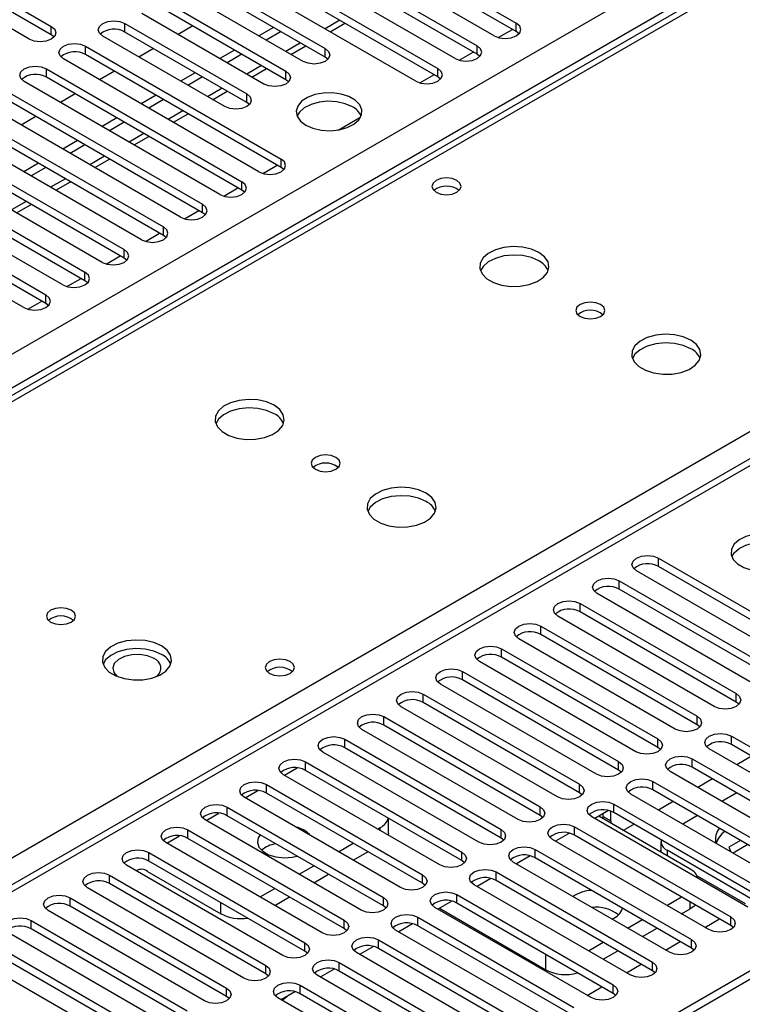
# Model space of a CAD drawing. Units: millimetres. Extents: x 4 to 9874, y 10 to 13969.
# Drawn here: x 4991 to 5095, y 2980 to 3122 of the extents above; entities that cross this region are included whole.
import ezdxf

# ---------------------------------------------------------------- set-up
doc = ezdxf.new("R2010")
doc.units = ezdxf.units.MM
doc.header["$LTSCALE"] = 47

msp = doc.modelspace()

# ---------------------------------------------------------------- linework, layer by layer
at = {"color": 8, "linetype": 'Continuous', "lineweight": 25}
for p, q in [((5206.971, 3191.975), (4726.492, 2914.6)), ((4783.414, 2881.74), (5263.893, 3159.114)), ((3613.329, 2278.884), (5110.275, 3143.052)), ((5112.396, 3139.378), (3615.451, 2275.21)), ((5006.241, 3120.039), (5006.241, 3121.264)), ((5037.261, 3121.726), (5035.14, 3120.501)), ((5062.722, 3120.09), (5062.722, 3121.315)), ((4995.635, 3119.631), (4995.635, 3120.856)), ((5031.604, 3118.46), (5029.483, 3117.235)), ((5000.585, 3116.773), (5000.585, 3117.998)), ((5035.144, 3116.416), (5035.144, 3117.641)), ((5057.065, 3116.824), (5057.065, 3118.049)), ((4994.928, 3113.508), (4994.928, 3114.733)), ((5025.947, 3115.194), (5023.826, 3113.97)), ((5029.488, 3113.151), (5029.488, 3114.375)), ((5051.408, 3113.559), (5051.408, 3114.784)), ((5020.29, 3111.929), (5018.169, 3110.704)), ((5023.831, 3109.885), (5023.831, 3111.11)), ((5014.634, 3108.663), (5012.512, 3107.439)), ((5178.157, 3104.681), (4462.92, 2691.783)), ((5008.977, 3105.397), (5006.856, 3104.173)), ((5003.32, 3102.132), (5001.199, 3100.907)), ((5028.78, 3100.496), (5028.78, 3101.721)), ((4997.663, 3098.866), (4995.542, 3097.642)), ((5023.124, 3097.231), (5023.124, 3098.455)), ((4992.006, 3095.601), (4989.885, 3094.376)), ((5017.467, 3093.965), (5017.467, 3095.19)), ((5011.81, 3090.699), (5011.81, 3091.924)), ((5006.153, 3087.434), (5006.153, 3088.659)), ((5000.496, 3084.168), (5000.496, 3085.393)), ((4994.839, 3080.903), (4994.839, 3082.127)), ((5083.228, 3042.94), (5083.228, 3044.164)), ((5077.571, 3039.674), (5077.571, 3040.899)), ((5071.914, 3036.408), (5071.914, 3037.633)), ((5066.257, 3033.143), (5066.257, 3034.367)), ((5060.6, 3029.877), (5060.6, 3031.102)), ((5054.943, 3026.611), (5054.943, 3027.836)), ((5049.287, 3023.346), (5049.287, 3024.571)), ((5094.453, 3023.397), (5094.453, 3024.622)), ((5043.63, 3020.08), (5043.63, 3021.305)), ((5088.796, 3020.131), (5088.796, 3021.356)), ((5037.973, 3016.814), (5037.973, 3018.039)), ((5083.139, 3016.865), (5083.139, 3018.09)), ((5093.746, 3017.274), (5093.746, 3018.499)), ((5032.316, 3013.549), (5032.316, 3014.774)), ((5077.482, 3013.6), (5077.482, 3014.825)), ((5088.089, 3014.008), (5088.089, 3015.233)), ((5029.276, 3012.855), (5031.105, 3013.911)), ((5082.432, 3010.742), (5082.432, 3011.967)), ((5023.619, 3009.589), (5025.448, 3010.645)), ((5026.659, 3010.283), (5026.659, 3011.508)), ((5071.826, 3010.334), (5071.826, 3011.559)), ((5021.002, 3007.018), (5021.002, 3008.242)), ((5066.169, 3007.069), (5066.169, 3008.293)), ((5076.775, 3007.477), (5076.775, 3008.702)), ((5017.962, 3006.323), (5019.792, 3007.379)), ((5075.273, 3006.909), (5076.333, 3006.297)), ((5015.345, 3003.752), (5015.345, 3004.977)), ((5043.099, 3004.875), (5043.099, 3005.323)), ((5060.512, 3003.803), (5060.512, 3005.028)), ((5071.118, 3004.211), (5071.118, 3005.436)), ((5012.306, 3003.058), (5014.135, 3004.114)), ((5054.855, 3000.537), (5054.855, 3001.762)), ((5065.462, 3000.946), (5065.462, 3002.17)), ((5084.465, 3002.051), (5084.465, 3001.235)), ((5009.689, 3000.486), (5009.689, 3001.711)), ((5004.032, 2997.221), (5004.032, 2998.445)), ((5049.198, 2997.272), (5049.198, 2998.497)), ((5059.805, 2997.68), (5059.805, 2998.905)), ((4998.375, 2993.955), (4998.375, 2995.18)), ((5025.775, 2995.322), (5025.775, 2995.282)), ((5043.541, 2994.006), (5043.541, 2995.231)), ((5054.148, 2994.414), (5054.148, 2995.639)), ((5020.118, 2992.872), (5020.118, 2994.465)), ((5087.824, 2993.581), (5087.824, 2994.567)), ((4992.718, 2990.689), (4992.718, 2991.914)), ((5037.884, 2990.74), (5037.884, 2991.965)), ((5048.491, 2991.149), (5048.491, 2992.373)), ((5093.657, 2991.2), (5093.657, 2992.424)), ((5042.834, 2987.883), (5042.834, 2989.108)), ((5088.001, 2987.934), (5088.001, 2989.159)), ((5032.228, 2987.475), (5032.228, 2988.7)), ((5066.964, 2984.805), (5066.964, 2987.016)), ((5026.571, 2984.209), (5026.571, 2985.434)), ((5037.177, 2984.617), (5037.177, 2985.842)), ((5082.344, 2984.668), (5082.344, 2985.893)), ((5020.914, 2980.944), (5020.914, 2982.168)), ((5031.52, 2981.352), (5031.52, 2982.577)), ((5076.687, 2981.403), (5076.687, 2982.628))]:
    msp.add_line(p, q, dxfattribs=at)
at = {"color": 7, "linetype": 'Continuous', "lineweight": 25}
for p, q in [((5193.222, 3184.967), (4725.117, 2914.736)), ((5034.526, 3137.592), (5062.722, 3121.315)), ((5059.54, 3119.478), (5031.344, 3135.755)), ((5062.722, 3120.09), (5034.526, 3136.367)), ((5028.869, 3134.326), (5057.065, 3118.049)), ((5053.883, 3116.212), (5025.687, 3132.49)), ((5057.065, 3116.824), (5028.869, 3133.102)), ((4978.046, 3131.01), (4995.635, 3120.856)), ((5023.212, 3131.061), (5051.408, 3114.784)), ((4995.635, 3119.631), (4978.046, 3129.785)), ((5051.408, 3113.559), (5023.212, 3129.836)), ((4992.453, 3119.019), (4974.864, 3129.173)), ((5048.226, 3112.947), (5020.03, 3129.224)), ((5017.555, 3127.795), (5035.144, 3117.641)), ((5031.962, 3115.804), (5014.373, 3125.958)), ((5035.144, 3116.416), (5017.555, 3126.57)), ((5011.898, 3124.53), (5029.488, 3114.375)), ((5026.306, 3112.539), (5008.716, 3122.693)), ((5029.488, 3113.151), (5011.898, 3123.305)), ((5334.604, 3122.132), (3659.468, 2155.097)), ((5335.665, 3121.52), (3660.529, 2154.485)), ((5006.241, 3121.264), (5023.831, 3111.11)), ((5035.872, 3120.078), (5037.993, 3121.303)), ((4996.028, 3119.325), (4995.635, 3119.631)), ((5023.831, 3109.885), (5006.241, 3120.039)), ((5016.048, 3120.909), (5013.927, 3119.685)), ((5027.715, 3120.705), (5025.593, 3119.481)), ((5028.775, 3120.093), (5026.654, 3118.869)), ((5060.115, 3119.237), (5062.157, 3120.416)), ((5063.115, 3119.784), (5062.722, 3120.09)), ((5020.649, 3109.273), (5003.059, 3119.427)), ((5000.585, 3117.998), (5028.78, 3101.721)), ((5028.78, 3100.496), (5000.585, 3116.773)), ((5010.391, 3117.644), (5008.27, 3116.419)), ((5022.058, 3117.44), (5019.937, 3116.215)), ((5023.118, 3116.827), (5020.997, 3115.603)), ((5030.215, 3116.813), (5032.337, 3118.037)), ((5054.458, 3115.972), (5056.5, 3117.15)), ((5057.458, 3116.518), (5057.065, 3116.824)), ((5025.598, 3099.884), (4997.403, 3116.161)), ((5035.538, 3116.11), (5035.144, 3116.416)), ((4994.928, 3114.733), (5023.124, 3098.455)), ((5004.734, 3114.378), (5002.613, 3113.153)), ((5016.401, 3114.174), (5014.28, 3112.95)), ((5024.559, 3113.547), (5026.68, 3114.772)), ((5019.942, 3096.619), (4991.746, 3112.896)), ((5023.124, 3097.231), (4994.928, 3113.508)), ((5017.462, 3113.562), (5015.34, 3112.337)), ((5029.881, 3112.845), (5029.488, 3113.151)), ((5048.802, 3112.706), (5050.843, 3113.885)), ((5051.801, 3113.253), (5051.408, 3113.559)), ((4989.271, 3111.467), (5017.467, 3095.19)), ((4999.077, 3111.112), (4996.956, 3109.888)), ((5018.902, 3110.281), (5021.023, 3111.506)), ((5017.467, 3093.965), (4989.271, 3110.242)), ((5010.744, 3110.908), (5008.623, 3109.684)), ((5011.805, 3110.296), (5009.684, 3109.072)), ((5024.224, 3109.579), (5023.831, 3109.885)), ((5014.285, 3093.353), (4986.089, 3109.63)), ((5013.245, 3107.016), (5015.366, 3108.24)), ((4983.614, 3108.201), (5011.81, 3091.924)), ((5011.81, 3090.699), (4983.614, 3106.977)), ((4993.421, 3107.847), (4991.299, 3106.622)), ((5005.087, 3107.643), (5002.966, 3106.418)), ((5006.148, 3107.031), (5004.027, 3105.806)), ((5037.014, 3105.901), (5040.278, 3107.785)), ((5008.628, 3090.087), (4980.432, 3106.364)), ((5176.657, 3104.829), (4462.041, 2692.29)), ((4977.957, 3104.936), (5006.153, 3088.659)), ((4999.43, 3104.377), (4997.309, 3103.153)), ((5007.588, 3103.75), (5009.709, 3104.975)), ((5002.971, 3086.822), (4974.775, 3103.099)), ((5006.153, 3087.434), (4977.957, 3103.711)), ((5000.491, 3103.765), (4998.37, 3102.54)), ((4972.3, 3101.67), (5000.496, 3085.393)), ((5001.931, 3100.485), (5004.052, 3101.709)), ((4997.314, 3083.556), (4969.118, 3099.833)), ((5000.496, 3084.168), (4972.3, 3100.445)), ((4993.774, 3101.112), (4991.652, 3099.887)), ((4994.834, 3100.499), (4992.713, 3099.275)), ((5026.174, 3099.644), (5028.216, 3100.822)), ((5029.174, 3100.19), (5028.78, 3100.496)), ((4966.643, 3098.404), (4994.839, 3082.127)), ((4996.274, 3097.219), (4998.395, 3098.443)), ((4994.839, 3080.903), (4966.643, 3097.18)), ((5020.517, 3096.378), (5022.559, 3097.557)), ((5023.517, 3096.925), (5023.124, 3097.231)), ((4991.657, 3080.29), (4963.461, 3096.568)), ((4990.617, 3093.953), (4992.739, 3095.178)), ((5014.86, 3093.112), (5016.902, 3094.291)), ((5017.86, 3093.659), (5017.467, 3093.965)), ((5009.204, 3089.847), (5011.245, 3091.025)), ((5012.203, 3090.393), (5011.81, 3090.699)), ((5003.547, 3086.581), (5005.588, 3087.76)), ((5006.546, 3087.128), (5006.153, 3087.434)), ((4997.89, 3083.315), (4999.932, 3084.494)), ((5000.889, 3083.862), (5000.496, 3084.168)), ((4992.233, 3080.05), (4994.275, 3081.228)), ((4995.233, 3080.596), (4994.839, 3080.903)), ((5083.228, 3044.164), (5105.767, 3031.153)), ((5105.767, 3029.928), (5083.228, 3042.94)), ((5102.585, 3029.316), (5080.046, 3042.327)), ((5077.571, 3040.899), (5100.11, 3027.887)), ((5096.928, 3026.05), (5074.389, 3039.062)), ((5100.11, 3026.662), (5077.571, 3039.674)), ((5071.914, 3037.633), (5094.453, 3024.622)), ((5094.453, 3023.397), (5071.914, 3036.408)), ((5091.271, 3022.785), (5068.732, 3035.796)), ((5066.257, 3034.367), (5088.796, 3021.356)), ((5088.796, 3020.131), (5066.257, 3033.143)), ((5085.614, 3019.519), (5063.075, 3032.531)), ((5060.6, 3031.102), (5083.139, 3018.09)), ((5079.957, 3016.253), (5057.418, 3029.265)), ((5083.139, 3016.865), (5060.6, 3029.877)), ((5054.943, 3027.836), (5077.482, 3014.825)), ((5074.3, 3012.988), (5051.761, 3025.999)), ((5077.482, 3013.6), (5054.943, 3026.611)), ((5049.287, 3024.571), (5071.826, 3011.559)), ((5071.826, 3010.334), (5049.287, 3023.346)), ((5094.846, 3023.091), (5094.453, 3023.397)), ((5068.644, 3009.722), (5046.105, 3022.734)), ((5043.63, 3021.305), (5066.169, 3008.293)), ((5062.987, 3006.456), (5040.448, 3019.468)), ((5066.169, 3007.069), (5043.63, 3020.08)), ((5089.189, 3019.825), (5088.796, 3020.131)), ((5037.973, 3018.039), (5060.512, 3005.028)), ((5093.746, 3018.499), (5116.285, 3005.487)), ((5057.33, 3003.191), (5034.791, 3016.202)), ((5060.512, 3003.803), (5037.973, 3016.814)), ((5083.532, 3016.559), (5083.139, 3016.865)), ((5113.103, 3003.65), (5090.564, 3016.662)), ((5116.285, 3004.262), (5093.746, 3017.274)), ((5032.316, 3014.774), (5054.855, 3001.762)), ((5088.089, 3015.233), (5110.628, 3002.221)), ((5096.669, 3015.586), (5094.547, 3014.362)), ((5054.855, 3000.537), (5032.316, 3013.549)), ((5077.876, 3013.294), (5077.482, 3013.6)), ((5107.446, 3000.384), (5084.907, 3013.396)), ((5110.628, 3000.997), (5088.089, 3014.008)), ((5051.673, 2999.925), (5029.134, 3012.937)), ((5082.432, 3011.967), (5104.971, 2998.956)), ((5091.012, 3012.321), (5088.891, 3011.096)), ((5026.659, 3011.508), (5049.198, 2998.497)), ((5049.198, 2997.272), (5026.659, 3010.283)), ((5072.219, 3010.028), (5071.826, 3010.334)), ((5104.971, 2997.731), (5082.432, 3010.742)), ((5094.512, 3010.3), (5092.391, 3009.076)), ((5046.016, 2996.66), (5023.477, 3009.671)), ((5101.789, 2997.119), (5079.25, 3010.13)), ((5085.355, 3009.055), (5083.234, 3007.831)), ((5021.002, 3008.242), (5043.541, 2995.231)), ((5076.039, 3007.76), (5074.041, 3006.606)), ((5076.333, 3006.297), (5076.333, 3007.675)), ((5076.775, 3008.702), (5099.314, 2995.69)), ((5099.314, 2994.465), (5076.775, 3007.477)), ((5040.359, 2993.394), (5017.82, 3006.405)), ((5043.541, 2994.006), (5021.002, 3007.018)), ((5044.271, 3004.506), (5044.271, 3006.647)), ((5066.562, 3006.763), (5066.169, 3007.069)), ((5096.132, 2993.853), (5073.593, 3006.865)), ((5087.824, 2999.296), (5074.601, 3006.93)), ((5075.273, 3006.909), (5075.273, 3007.318)), ((5075.301, 3006.525), (5075.273, 3006.909)), ((5076.333, 3006.297), (5076.362, 3005.913)), ((5088.855, 3007.035), (5086.734, 3005.81)), ((5015.345, 3004.977), (5037.884, 2991.965)), ((5042.711, 3005.099), (5043.099, 3005.323)), ((5071.118, 3005.436), (5093.657, 2992.424)), ((5078.108, 3004.905), (5078.455, 3005.072)), ((5079.698, 3005.79), (5078.455, 3005.072)), ((5037.884, 2990.74), (5015.345, 3003.752)), ((5044.271, 3004.506), (5044.239, 3004.217)), ((5060.905, 3003.497), (5060.512, 3003.803)), ((5090.475, 2990.588), (5067.936, 3003.599)), ((5070.382, 3004.494), (5068.384, 3003.341)), ((5093.657, 2991.2), (5071.118, 3004.211)), ((5083.586, 3003.276), (5083.586, 3002.051)), ((5095.042, 3003.463), (5093.356, 3002.489)), ((5034.702, 2990.128), (5012.163, 3003.14)), ((5037.054, 3001.833), (5039.175, 3003.058)), ((5039.176, 3000.608), (5041.297, 3001.833)), ((5065.462, 3002.17), (5088.001, 2989.159)), ((5096.839, 2994.908), (5084.465, 3002.051)), ((5093.356, 3002.489), (5093.674, 3001.804)), ((5096.103, 3002.85), (5093.982, 3001.626)), ((5009.689, 3001.711), (5032.228, 2988.7)), ((5032.228, 2987.475), (5009.689, 3000.486)), ((5055.248, 3000.231), (5054.855, 3000.537)), ((5084.819, 2987.322), (5062.28, 3000.333)), ((5064.725, 3001.229), (5062.727, 3000.075)), ((5088.001, 2987.934), (5065.462, 3000.946)), ((5029.046, 2986.863), (5006.507, 2999.874)), ((5009.512, 2998.995), (5020.118, 2992.872)), ((5031.397, 2998.568), (5033.519, 2999.792)), ((5004.032, 2998.445), (5026.571, 2985.434)), ((5033.519, 2997.343), (5035.64, 2998.567)), ((5059.068, 2997.963), (5057.07, 2996.81)), ((5059.805, 2998.905), (5082.344, 2985.893)), ((5082.344, 2984.668), (5059.805, 2997.68)), ((5095.779, 2994.295), (5088.84, 2998.301)), ((5023.389, 2983.597), (5000.85, 2996.609)), ((5026.571, 2984.209), (5004.032, 2997.221)), ((5025.775, 2995.322), (5027.862, 2996.526)), ((5049.591, 2996.966), (5049.198, 2997.272)), ((5079.162, 2984.056), (5056.623, 2997.068)), ((4998.375, 2995.18), (5020.914, 2982.168)), ((5027.862, 2994.077), (5029.983, 2995.302)), ((5053.412, 2994.697), (5051.413, 2993.544)), ((5054.148, 2995.639), (5076.687, 2982.628)), ((5084.435, 2994.074), (5086.557, 2995.299)), ((5017.732, 2980.331), (4995.193, 2993.343)), ((5020.914, 2980.944), (4998.375, 2993.955)), ((5043.935, 2993.7), (5043.541, 2994.006)), ((5073.505, 2980.791), (5050.966, 2993.802)), ((5051.62, 2993.663), (5066.964, 2984.805)), ((5076.687, 2981.403), (5054.148, 2994.414)), ((5086.557, 2992.85), (5087.824, 2993.581)), ((4992.718, 2991.914), (5015.257, 2978.903)), ((5048.491, 2992.373), (5071.03, 2979.362)), ((5078.779, 2990.809), (5080.9, 2992.033)), ((5089.916, 2990.911), (5092.037, 2992.135)), ((5015.257, 2977.678), (4992.718, 2990.689)), ((5038.278, 2990.434), (5037.884, 2990.74)), ((5067.848, 2977.525), (5045.309, 2990.537)), ((5047.755, 2991.432), (5045.756, 2990.278)), ((5071.03, 2978.137), (5048.491, 2991.149)), ((5080.9, 2989.584), (5083.021, 2990.808)), ((5094.051, 2990.894), (5093.657, 2991.2)), ((5012.075, 2977.066), (4989.536, 2990.077)), ((5042.834, 2989.108), (5065.373, 2976.096)), ((4987.061, 2988.649), (5009.6, 2975.637)), ((5042.098, 2988.166), (5040.1, 2987.013)), ((5065.373, 2974.872), (5042.834, 2987.883)), ((5073.122, 2987.543), (5075.243, 2988.768)), ((5084.259, 2987.645), (5086.38, 2988.87)), ((5088.394, 2987.628), (5088.001, 2987.934)), ((5006.418, 2973.8), (4983.879, 2986.812)), ((5009.6, 2974.412), (4987.061, 2987.424)), ((5032.621, 2987.169), (5032.228, 2987.475)), ((5062.191, 2974.259), (5039.652, 2987.271)), ((5075.243, 2986.318), (5077.364, 2987.543)), ((5036.441, 2984.9), (5034.443, 2983.747)), ((5037.177, 2985.842), (5059.716, 2972.831)), ((5078.602, 2984.38), (5080.723, 2985.604)), ((5026.964, 2983.903), (5026.571, 2984.209)), ((5056.534, 2970.994), (5033.995, 2984.005)), ((5059.716, 2971.606), (5037.177, 2984.617)), ((5082.737, 2984.362), (5082.344, 2984.668)), ((5031.52, 2982.577), (5054.059, 2969.565)), ((5072.945, 2981.114), (5075.066, 2982.338)), ((5021.307, 2980.637), (5020.914, 2980.944)), ((5050.878, 2967.728), (5028.338, 2980.74)), ((5030.784, 2981.635), (5028.786, 2980.481)), ((5028.917, 2980.406), (5029.129, 2980.528)), ((5054.059, 2968.34), (5031.52, 2981.352)), ((5077.08, 2981.097), (5076.687, 2981.403))]:
    msp.add_line(p, q, dxfattribs=at)
at = {"color": 7, "linetype": 'Continuous', "lineweight": 25, "flags": 128}
for points in [[(5003.059, 3119.427), (5002.572, 3119.848), (5002.4, 3120.345), (5002.572, 3120.842), (5003.059, 3121.264), (5003.789, 3121.545), (5004.65, 3121.644), (5005.511, 3121.545), (5006.241, 3121.264)], [(5059.54, 3119.478), (5060.27, 3119.196), (5061.131, 3119.098), (5061.992, 3119.196), (5062.722, 3119.478), (5063.209, 3119.899), (5063.381, 3120.396), (5063.209, 3120.894), (5062.722, 3121.315)], [(4995.635, 3120.856), (4996.123, 3120.434), (4996.294, 3119.937), (4996.123, 3119.44), (4995.635, 3119.019), (4994.905, 3118.737), (4994.044, 3118.638), (4993.183, 3118.737), (4992.453, 3119.019)], [(4997.403, 3116.161), (4996.915, 3116.583), (4996.744, 3117.08), (4996.915, 3117.577), (4997.403, 3117.998), (4998.133, 3118.28), (4998.994, 3118.379), (4999.855, 3118.28), (5000.585, 3117.998)], [(5035.144, 3117.641), (5035.632, 3117.22), (5035.803, 3116.723), (5035.632, 3116.226), (5035.144, 3115.804), (5034.414, 3115.523), (5033.553, 3115.424), (5032.692, 3115.523), (5031.962, 3115.804)], [(5053.883, 3116.212), (5054.613, 3115.931), (5055.474, 3115.832), (5056.335, 3115.931), (5057.065, 3116.212), (5057.552, 3116.634), (5057.724, 3117.131), (5057.552, 3117.628), (5057.065, 3118.049)], [(4991.746, 3112.896), (4991.258, 3113.317), (4991.087, 3113.814), (4991.258, 3114.311), (4991.746, 3114.733), (4992.476, 3115.014), (4993.337, 3115.113), (4994.198, 3115.014), (4994.928, 3114.733)], [(5029.488, 3114.375), (5029.975, 3113.954), (5030.147, 3113.457), (5029.975, 3112.96), (5029.488, 3112.539), (5028.758, 3112.257), (5027.897, 3112.158), (5027.036, 3112.257), (5026.306, 3112.539)], [(5048.226, 3112.947), (5048.956, 3112.665), (5049.817, 3112.566), (5050.678, 3112.665), (5051.408, 3112.947), (5051.896, 3113.368), (5052.067, 3113.865), (5051.896, 3114.362), (5051.408, 3114.784)], [(5023.831, 3111.11), (5024.318, 3110.688), (5024.49, 3110.191), (5024.318, 3109.694), (5023.831, 3109.273), (5023.101, 3108.991), (5022.24, 3108.892), (5021.379, 3108.991), (5020.649, 3109.273)], [(5032.351, 3106.599), (5033.382, 3106.148), (5034.585, 3105.874), (5035.872, 3105.798), (5037.147, 3105.924), (5038.315, 3106.245), (5039.29, 3106.736), (5040, 3107.36), (5040.391, 3108.072), (5040.435, 3108.819), (5040.129, 3109.544), (5039.495, 3110.195), (5038.58, 3110.723), (5037.453, 3111.089), (5036.196, 3111.266), (5034.903, 3111.24), (5033.67, 3111.014), (5032.588, 3110.605), (5031.738, 3110.042), (5031.183, 3109.368), (5030.963, 3108.632), (5031.095, 3107.889), (5031.57, 3107.194), (5032.351, 3106.599)], [(5039.069, 3109.252), (5038.038, 3109.703), (5036.835, 3109.977), (5035.548, 3110.054), (5034.273, 3109.927), (5033.105, 3109.606), (5032.13, 3109.115), (5031.42, 3108.491), (5031.08, 3107.926)], [(5025.598, 3099.884), (5026.328, 3099.603), (5027.189, 3099.504), (5028.05, 3099.603), (5028.78, 3099.884), (5029.268, 3100.306), (5029.439, 3100.803), (5029.268, 3101.3), (5028.78, 3101.721)], [(5019.942, 3096.619), (5020.672, 3096.337), (5021.533, 3096.238), (5022.394, 3096.337), (5023.124, 3096.619), (5023.611, 3097.04), (5023.783, 3097.537), (5023.611, 3098.034), (5023.124, 3098.455)], [(5054.13, 3098.639), (5053.449, 3098.902), (5052.645, 3098.994), (5051.842, 3098.902), (5051.16, 3098.639), (5050.705, 3098.246), (5050.545, 3097.782), (5050.705, 3097.318), (5051.16, 3096.925), (5051.842, 3096.662), (5052.645, 3096.569), (5053.449, 3096.662), (5054.13, 3096.925), (5054.585, 3097.318), (5054.745, 3097.782), (5054.585, 3098.246), (5054.13, 3098.639)], [(5014.285, 3093.353), (5015.015, 3093.071), (5015.876, 3092.972), (5016.737, 3093.071), (5017.467, 3093.353), (5017.954, 3093.774), (5018.126, 3094.271), (5017.954, 3094.768), (5017.467, 3095.19)], [(5008.628, 3090.087), (5009.358, 3089.806), (5010.219, 3089.707), (5011.08, 3089.806), (5011.81, 3090.087), (5012.298, 3090.509), (5012.469, 3091.006), (5012.298, 3091.503), (5011.81, 3091.924)], [(5002.971, 3086.822), (5003.701, 3086.54), (5004.562, 3086.441), (5005.423, 3086.54), (5006.153, 3086.822), (5006.641, 3087.243), (5006.812, 3087.74), (5006.641, 3088.237), (5006.153, 3088.659)], [(5065.972, 3088.252), (5064.887, 3088.727), (5063.62, 3089.015), (5062.266, 3089.095), (5060.924, 3088.962), (5059.694, 3088.624), (5058.668, 3088.108), (5057.921, 3087.45), (5057.509, 3086.701), (5057.463, 3085.915), (5057.785, 3085.152), (5058.452, 3084.466), (5059.415, 3083.911), (5060.602, 3083.525), (5061.925, 3083.339), (5063.286, 3083.366), (5064.584, 3083.604), (5065.722, 3084.035), (5066.617, 3084.627), (5067.202, 3085.337), (5067.433, 3086.112), (5067.294, 3086.894), (5066.795, 3087.625), (5065.972, 3088.252)], [(5065.972, 3087.027), (5064.887, 3087.502), (5063.62, 3087.79), (5062.266, 3087.871), (5060.924, 3087.737), (5059.694, 3087.399), (5058.668, 3086.883), (5057.921, 3086.225), (5057.55, 3085.598)], [(4997.314, 3083.556), (4998.044, 3083.274), (4998.905, 3083.176), (4999.766, 3083.274), (5000.496, 3083.556), (5000.984, 3083.977), (5001.155, 3084.475), (5000.984, 3084.972), (5000.496, 3085.393)], [(4991.657, 3080.29), (4992.387, 3080.009), (4993.248, 3079.91), (4994.109, 3080.009), (4994.839, 3080.29), (4995.327, 3080.712), (4995.498, 3081.209), (4995.327, 3081.706), (4994.839, 3082.127)], [(5074.881, 3080.741), (5074.2, 3081.003), (5073.397, 3081.096), (5072.593, 3081.003), (5071.912, 3080.741), (5071.456, 3080.347), (5071.297, 3079.883), (5071.456, 3079.419), (5071.912, 3079.026), (5072.593, 3078.763), (5073.397, 3078.671), (5074.2, 3078.763), (5074.881, 3079.026), (5075.337, 3079.419), (5075.497, 3079.883), (5075.337, 3080.347), (5074.881, 3080.741)], [(5087.892, 3075.597), (5086.807, 3076.072), (5085.541, 3076.361), (5084.186, 3076.441), (5082.844, 3076.307), (5081.614, 3075.97), (5080.588, 3075.453), (5079.841, 3074.796), (5079.429, 3074.047), (5079.383, 3073.261), (5079.705, 3072.497), (5080.373, 3071.812), (5081.336, 3071.256), (5082.522, 3070.871), (5083.845, 3070.685), (5085.206, 3070.712), (5086.504, 3070.95), (5087.643, 3071.381), (5088.538, 3071.973), (5089.122, 3072.683), (5089.354, 3073.458), (5089.215, 3074.24), (5088.715, 3074.971), (5087.892, 3075.597)], [(5087.892, 3074.372), (5086.807, 3074.847), (5085.541, 3075.136), (5084.186, 3075.216), (5082.844, 3075.083), (5081.614, 3074.745), (5080.588, 3074.228), (5079.841, 3073.571), (5079.471, 3072.944)], [(5027.788, 3066.209), (5026.703, 3066.683), (5025.436, 3066.972), (5024.082, 3067.052), (5022.74, 3066.919), (5021.51, 3066.581), (5020.484, 3066.064), (5019.737, 3065.407), (5019.325, 3064.658), (5019.279, 3063.872), (5019.601, 3063.109), (5020.269, 3062.423), (5021.231, 3061.868), (5022.418, 3061.482), (5023.741, 3061.296), (5025.102, 3061.323), (5026.4, 3061.561), (5027.539, 3061.992), (5028.434, 3062.584), (5029.018, 3063.294), (5029.25, 3064.069), (5029.11, 3064.851), (5028.611, 3065.582), (5027.788, 3066.209)], [(5027.788, 3064.984), (5026.703, 3065.459), (5025.436, 3065.747), (5024.082, 3065.827), (5022.74, 3065.694), (5021.51, 3065.356), (5020.484, 3064.84), (5019.737, 3064.182), (5019.366, 3063.555)], [(5036.698, 3058.698), (5036.016, 3058.96), (5035.213, 3059.053), (5034.409, 3058.96), (5033.728, 3058.698), (5033.273, 3058.304), (5033.113, 3057.84), (5033.273, 3057.376), (5033.728, 3056.983), (5034.409, 3056.72), (5035.213, 3056.628), (5036.016, 3056.72), (5036.698, 3056.983), (5037.153, 3057.376), (5037.313, 3057.84), (5037.153, 3058.304), (5036.698, 3058.698)], [(5049.708, 3053.554), (5048.623, 3054.029), (5047.357, 3054.318), (5046.002, 3054.398), (5044.66, 3054.264), (5043.431, 3053.927), (5042.404, 3053.41), (5041.658, 3052.753), (5041.246, 3052.004), (5041.199, 3051.218), (5041.522, 3050.454), (5042.189, 3049.769), (5043.152, 3049.213), (5044.339, 3048.828), (5045.662, 3048.642), (5047.022, 3048.669), (5048.32, 3048.907), (5049.459, 3049.338), (5050.354, 3049.93), (5050.939, 3050.64), (5051.17, 3051.415), (5051.031, 3052.197), (5050.531, 3052.928), (5049.708, 3053.554)], [(5049.708, 3052.329), (5048.623, 3052.804), (5047.357, 3053.093), (5046.002, 3053.173), (5044.66, 3053.04), (5043.431, 3052.702), (5042.404, 3052.185), (5041.658, 3051.528), (5041.287, 3050.901)], [(5101.789, 3046.92), (5100.758, 3047.371), (5099.555, 3047.645), (5098.268, 3047.721), (5096.993, 3047.594), (5095.825, 3047.274), (5094.85, 3046.783), (5094.141, 3046.158), (5093.75, 3045.447), (5093.705, 3044.7), (5094.012, 3043.975), (5094.646, 3043.324), (5095.56, 3042.796), (5096.688, 3042.43), (5097.945, 3042.253), (5099.238, 3042.279), (5100.471, 3042.504), (5101.552, 3042.914), (5102.402, 3043.477), (5102.958, 3044.151), (5103.178, 3044.887), (5103.045, 3045.63), (5102.571, 3046.325), (5101.789, 3046.92)], [(5093.8, 3044.368), (5094.141, 3044.934), (5094.85, 3045.558), (5095.825, 3046.049), (5096.993, 3046.37), (5098.268, 3046.496), (5099.555, 3046.42), (5100.758, 3046.146), (5101.789, 3045.695)], [(5080.046, 3042.327), (5079.558, 3042.749), (5079.387, 3043.246), (5079.558, 3043.743), (5080.046, 3044.164), (5080.776, 3044.446), (5081.637, 3044.545), (5082.498, 3044.446), (5083.228, 3044.164)], [(5074.389, 3039.062), (5073.901, 3039.483), (5073.73, 3039.98), (5073.901, 3040.477), (5074.389, 3040.899), (5075.119, 3041.18), (5075.98, 3041.279), (5076.841, 3041.18), (5077.571, 3040.899)], [(5068.732, 3035.796), (5068.244, 3036.218), (5068.073, 3036.715), (5068.244, 3037.212), (5068.732, 3037.633), (5069.462, 3037.915), (5070.323, 3038.014), (5071.184, 3037.915), (5071.914, 3037.633)], [(4998.514, 3036.655), (4997.833, 3036.917), (4997.029, 3037.01), (4996.225, 3036.917), (4995.544, 3036.655), (4995.089, 3036.261), (4994.929, 3035.797), (4995.089, 3035.333), (4995.544, 3034.94), (4996.225, 3034.677), (4997.029, 3034.585), (4997.833, 3034.677), (4998.514, 3034.94), (4998.969, 3035.333), (4999.129, 3035.797), (4998.969, 3036.261), (4998.514, 3036.655)], [(5063.075, 3032.531), (5062.587, 3032.952), (5062.416, 3033.449), (5062.587, 3033.946), (5063.075, 3034.367), (5063.805, 3034.649), (5064.666, 3034.748), (5065.527, 3034.649), (5066.257, 3034.367)], [(5011.525, 3031.511), (5010.44, 3031.986), (5009.173, 3032.275), (5007.818, 3032.355), (5006.477, 3032.221), (5005.247, 3031.884), (5004.221, 3031.367), (5003.474, 3030.71), (5003.062, 3029.961), (5003.015, 3029.175), (5003.338, 3028.411), (5004.005, 3027.726), (5004.968, 3027.17), (5006.155, 3026.785), (5007.478, 3026.599), (5008.839, 3026.626), (5010.137, 3026.864), (5011.275, 3027.295), (5012.17, 3027.887), (5012.755, 3028.597), (5012.986, 3029.372), (5012.847, 3030.154), (5012.347, 3030.885), (5011.525, 3031.511)], [(5011.525, 3030.286), (5010.44, 3030.761), (5009.173, 3031.05), (5007.818, 3031.13), (5006.477, 3030.997), (5005.247, 3030.659), (5004.221, 3030.142), (5003.474, 3029.485), (5003.103, 3028.858)], [(5010.464, 3029.674), (5009.526, 3030.061), (5008.422, 3030.25), (5007.271, 3030.223), (5006.198, 3029.981), (5005.318, 3029.551), (5004.729, 3028.98), (5004.492, 3028.329), (5004.635, 3027.669), (5005.079, 3027.123)], [(5057.418, 3029.265), (5056.931, 3029.686), (5056.759, 3030.183), (5056.931, 3030.68), (5057.418, 3031.102), (5058.148, 3031.383), (5059.009, 3031.482), (5059.87, 3031.383), (5060.6, 3031.102)], [(5030.089, 3029.244), (5029.407, 3029.507), (5028.604, 3029.599), (5027.8, 3029.507), (5027.119, 3029.244), (5026.664, 3028.851), (5026.504, 3028.387), (5026.663, 3027.923), (5027.119, 3027.53), (5027.8, 3027.267), (5028.604, 3027.175), (5029.407, 3027.267), (5030.089, 3027.53), (5030.544, 3027.923), (5030.704, 3028.387), (5030.544, 3028.851), (5030.089, 3029.244)], [(5051.761, 3025.999), (5051.274, 3026.421), (5051.102, 3026.918), (5051.274, 3027.415), (5051.761, 3027.836), (5052.491, 3028.118), (5053.352, 3028.217), (5054.213, 3028.118), (5054.943, 3027.836)], [(5046.105, 3022.734), (5045.617, 3023.155), (5045.446, 3023.652), (5045.617, 3024.149), (5046.105, 3024.571), (5046.834, 3024.852), (5047.696, 3024.951), (5048.557, 3024.852), (5049.287, 3024.571)], [(5094.453, 3024.622), (5094.941, 3024.2), (5095.112, 3023.703), (5094.941, 3023.206), (5094.453, 3022.785), (5093.723, 3022.503), (5092.862, 3022.404), (5092.001, 3022.503), (5091.271, 3022.785)], [(5040.448, 3019.468), (5039.96, 3019.889), (5039.789, 3020.386), (5039.96, 3020.884), (5040.448, 3021.305), (5041.178, 3021.586), (5042.039, 3021.685), (5042.9, 3021.586), (5043.63, 3021.305)], [(5088.796, 3021.356), (5089.284, 3020.935), (5089.455, 3020.437), (5089.284, 3019.94), (5088.796, 3019.519), (5088.066, 3019.237), (5087.205, 3019.139), (5086.344, 3019.237), (5085.614, 3019.519)], [(5090.564, 3016.662), (5090.076, 3017.083), (5089.905, 3017.58), (5090.076, 3018.077), (5090.564, 3018.499), (5091.294, 3018.78), (5092.155, 3018.879), (5093.016, 3018.78), (5093.746, 3018.499)], [(5034.791, 3016.202), (5034.303, 3016.624), (5034.132, 3017.121), (5034.303, 3017.618), (5034.791, 3018.039), (5035.521, 3018.321), (5036.382, 3018.42), (5037.243, 3018.321), (5037.973, 3018.039)], [(5083.139, 3018.09), (5083.627, 3017.669), (5083.798, 3017.172), (5083.627, 3016.675), (5083.139, 3016.253), (5082.409, 3015.972), (5081.548, 3015.873), (5080.687, 3015.972), (5079.957, 3016.253)], [(5029.134, 3012.937), (5028.646, 3013.358), (5028.475, 3013.855), (5028.646, 3014.352), (5029.134, 3014.774), (5029.864, 3015.055), (5030.725, 3015.154), (5031.586, 3015.055), (5032.316, 3014.774)], [(5077.482, 3014.825), (5077.97, 3014.403), (5078.141, 3013.906), (5077.97, 3013.409), (5077.482, 3012.988), (5076.752, 3012.706), (5075.891, 3012.607), (5075.03, 3012.706), (5074.3, 3012.988)], [(5084.907, 3013.396), (5084.419, 3013.817), (5084.248, 3014.314), (5084.419, 3014.811), (5084.907, 3015.233), (5085.637, 3015.514), (5086.498, 3015.613), (5087.359, 3015.514), (5088.089, 3015.233)], [(5023.477, 3009.671), (5022.989, 3010.092), (5022.818, 3010.59), (5022.989, 3011.087), (5023.477, 3011.508), (5024.207, 3011.79), (5025.068, 3011.888), (5025.929, 3011.79), (5026.659, 3011.508)], [(5079.25, 3010.13), (5078.762, 3010.552), (5078.591, 3011.049), (5078.762, 3011.546), (5079.25, 3011.967), (5079.98, 3012.249), (5080.841, 3012.348), (5081.702, 3012.249), (5082.432, 3011.967)], [(5071.826, 3011.559), (5072.313, 3011.138), (5072.485, 3010.641), (5072.313, 3010.144), (5071.826, 3009.722), (5071.096, 3009.441), (5070.235, 3009.342), (5069.374, 3009.441), (5068.644, 3009.722)], [(5073.593, 3006.865), (5073.106, 3007.286), (5072.934, 3007.783), (5073.106, 3008.28), (5073.593, 3008.702), (5074.323, 3008.983), (5075.184, 3009.082), (5076.045, 3008.983), (5076.775, 3008.702)], [(5017.82, 3006.405), (5017.333, 3006.827), (5017.161, 3007.324), (5017.333, 3007.821), (5017.82, 3008.242), (5018.55, 3008.524), (5019.411, 3008.623), (5020.272, 3008.524), (5021.002, 3008.242)], [(5066.169, 3008.293), (5066.656, 3007.872), (5066.828, 3007.375), (5066.656, 3006.878), (5066.169, 3006.456), (5065.439, 3006.175), (5064.578, 3006.076), (5063.717, 3006.175), (5062.987, 3006.456)], [(5012.163, 3003.14), (5011.676, 3003.561), (5011.504, 3004.058), (5011.676, 3004.555), (5012.163, 3004.977), (5012.893, 3005.258), (5013.754, 3005.357), (5014.615, 3005.258), (5015.345, 3004.977)], [(5032.189, 3004.886), (5031.229, 3005.295), (5030.904, 3005.383)], [(5033.05, 3004.145), (5032.897, 3004.332), (5032.189, 3004.886)], [(5060.512, 3005.028), (5061, 3004.606), (5061.171, 3004.109), (5061, 3003.612), (5060.512, 3003.191), (5059.782, 3002.909), (5058.921, 3002.81), (5058.06, 3002.909), (5057.33, 3003.191)], [(5067.936, 3003.599), (5067.449, 3004.02), (5067.277, 3004.518), (5067.449, 3005.015), (5067.936, 3005.436), (5068.666, 3005.718), (5069.527, 3005.816), (5070.388, 3005.718), (5071.118, 3005.436)], [(5025.766, 3004.267), (5025.497, 3003.851), (5025.363, 3003.167), (5025.585, 3002.491), (5026.142, 3001.882), (5026.985, 3001.395), (5028.039, 3001.074), (5029.211, 3000.946), (5030.396, 3001.023), (5031.117, 3001.179)], [(5006.507, 2999.874), (5006.019, 3000.296), (5005.848, 3000.793), (5006.019, 3001.29), (5006.507, 3001.711), (5007.237, 3001.993), (5008.098, 3002.092), (5008.959, 3001.993), (5009.689, 3001.711)], [(5054.855, 3001.762), (5055.343, 3001.341), (5055.514, 3000.844), (5055.343, 3000.347), (5054.855, 2999.925), (5054.125, 2999.644), (5053.264, 2999.545), (5052.403, 2999.644), (5051.673, 2999.925)], [(5062.28, 3000.333), (5061.792, 3000.755), (5061.621, 3001.252), (5061.792, 3001.749), (5062.28, 3002.17), (5063.01, 3002.452), (5063.871, 3002.551), (5064.732, 3002.452), (5065.462, 3002.17)], [(5083.646, 3001.708), (5083.644, 3001.713), (5083.586, 3002.051)], [(5083.646, 3001.708), (5083.644, 3001.713), (5083.586, 3002.051)], [(5056.623, 2997.068), (5056.135, 2997.489), (5055.964, 2997.986), (5056.135, 2998.483), (5056.623, 2998.905), (5057.353, 2999.186), (5058.214, 2999.285), (5059.075, 2999.186), (5059.805, 2998.905)], [(5000.85, 2996.609), (5000.362, 2997.03), (5000.191, 2997.527), (5000.362, 2998.024), (5000.85, 2998.445), (5001.58, 2998.727), (5002.441, 2998.826), (5003.302, 2998.727), (5004.032, 2998.445)], [(5049.198, 2998.497), (5049.686, 2998.075), (5049.857, 2997.578), (5049.686, 2997.081), (5049.198, 2996.66), (5048.468, 2996.378), (5047.607, 2996.279), (5046.746, 2996.378), (5046.016, 2996.66)], [(4995.193, 2993.343), (4994.705, 2993.764), (4994.534, 2994.261), (4994.705, 2994.758), (4995.193, 2995.18), (4995.923, 2995.461), (4996.784, 2995.56), (4997.645, 2995.461), (4998.375, 2995.18)], [(5043.541, 2995.231), (5044.029, 2994.809), (5044.2, 2994.312), (5044.029, 2993.815), (5043.541, 2993.394), (5042.811, 2993.112), (5041.95, 2993.014), (5041.089, 2993.112), (5040.359, 2993.394)], [(5050.966, 2993.802), (5050.478, 2994.224), (5050.307, 2994.721), (5050.478, 2995.218), (5050.966, 2995.639), (5051.696, 2995.921), (5052.557, 2996.02), (5053.418, 2995.921), (5054.148, 2995.639)], [(5088.546, 2994.15), (5088.321, 2993.931), (5087.824, 2993.581)], [(4989.536, 2990.077), (4989.048, 2990.499), (4988.877, 2990.996), (4989.048, 2991.493), (4989.536, 2991.914), (4990.266, 2992.196), (4991.127, 2992.295), (4991.988, 2992.196), (4992.718, 2991.914)], [(5037.884, 2991.965), (5038.372, 2991.544), (5038.543, 2991.047), (5038.372, 2990.55), (5037.884, 2990.128), (5037.154, 2989.847), (5036.293, 2989.748), (5035.432, 2989.847), (5034.702, 2990.128)], [(5045.309, 2990.537), (5044.821, 2990.958), (5044.65, 2991.455), (5044.821, 2991.952), (5045.309, 2992.373), (5046.039, 2992.655), (5046.9, 2992.754), (5047.761, 2992.655), (5048.491, 2992.373)], [(5093.657, 2992.424), (5094.145, 2992.003), (5094.316, 2991.506), (5094.145, 2991.009), (5093.657, 2990.588), (5092.928, 2990.306), (5092.066, 2990.207), (5091.205, 2990.306), (5090.475, 2990.588)], [(5039.652, 2987.271), (5039.164, 2987.692), (5038.993, 2988.189), (5039.164, 2988.686), (5039.652, 2989.108), (5040.382, 2989.389), (5041.243, 2989.488), (5042.104, 2989.389), (5042.834, 2989.108)], [(5088.001, 2989.159), (5088.488, 2988.737), (5088.66, 2988.24), (5088.488, 2987.743), (5088.001, 2987.322), (5087.271, 2987.04), (5086.41, 2986.942), (5085.549, 2987.04), (5084.819, 2987.322)], [(5032.228, 2988.7), (5032.715, 2988.278), (5032.887, 2987.781), (5032.715, 2987.284), (5032.228, 2986.863), (5031.498, 2986.581), (5030.637, 2986.482), (5029.776, 2986.581), (5029.046, 2986.863)], [(5033.995, 2984.005), (5033.508, 2984.427), (5033.336, 2984.924), (5033.508, 2985.421), (5033.995, 2985.842), (5034.725, 2986.124), (5035.586, 2986.223), (5036.447, 2986.124), (5037.177, 2985.842)], [(5026.571, 2985.434), (5027.058, 2985.013), (5027.23, 2984.516), (5027.058, 2984.018), (5026.571, 2983.597), (5025.841, 2983.316), (5024.98, 2983.217), (5024.119, 2983.315), (5023.389, 2983.597)], [(5082.344, 2985.893), (5082.832, 2985.472), (5083.003, 2984.975), (5082.832, 2984.478), (5082.344, 2984.056), (5081.614, 2983.775), (5080.753, 2983.676), (5079.892, 2983.775), (5079.162, 2984.056)], [(5020.914, 2982.168), (5021.402, 2981.747), (5021.573, 2981.25), (5021.402, 2980.753), (5020.914, 2980.331), (5020.184, 2980.05), (5019.323, 2979.951), (5018.462, 2980.05), (5017.732, 2980.331)], [(5028.338, 2980.74), (5027.851, 2981.161), (5027.679, 2981.658), (5027.851, 2982.155), (5028.339, 2982.577), (5029.068, 2982.858), (5029.929, 2982.957), (5030.791, 2982.858), (5031.52, 2982.577)], [(5076.687, 2982.628), (5077.175, 2982.206), (5077.346, 2981.709), (5077.175, 2981.212), (5076.687, 2980.791), (5075.957, 2980.509), (5075.096, 2980.41), (5074.235, 2980.509), (5073.505, 2980.791)], [(5029.687, 2981.002), (5029.656, 2980.965), (5029.129, 2980.528), (5029.129, 2980.528)]]:
    msp.add_lwpolyline(points, dxfattribs=at)
at = {"color": 7, "linetype": 'Continuous', "lineweight": 25}
for centre, radius, start, end in [((5004.674, 3117.317), 3.141, 60.06489, 129.72098), ((4999.017, 3114.051), 3.142, 60.06644, 129.72009), ((4993.36, 3110.785), 3.142, 60.06603, 129.71984), ((5037.916, 3106.875), 2.642, 23.43332, 64.12959), ((5052.645, 3094.969), 2.851, 50.52958, 129.47042), ((5064.769, 3084.537), 2.765, 22.57131, 64.21463), ((5073.397, 3077.07), 2.851, 50.52971, 129.47029), ((5073.4, 3077.073), 2.85, 50.54204, 129.56809), ((5086.689, 3071.882), 2.765, 22.57155, 64.21439), ((5026.585, 3062.494), 2.765, 22.57131, 64.21463), ((5035.213, 3055.027), 2.851, 50.53221, 129.46779), ((5035.217, 3055.03), 2.85, 50.54495, 129.56595), ((5048.505, 3049.839), 2.765, 22.57155, 64.21439), ((5081.66, 3040.217), 3.142, 60.06657, 129.71951), ((5076.003, 3036.951), 3.142, 60.06617, 129.71926), ((4997.033, 3032.987), 2.85, 50.54246, 129.56767), ((4997.029, 3032.984), 2.851, 50.53013, 129.46987), ((5070.346, 3033.686), 3.142, 60.06502, 129.7204), ((5064.689, 3030.42), 3.142, 60.06512, 129.7203), ((5010.322, 3027.796), 2.765, 22.56912, 64.21406), ((5059.033, 3027.154), 3.142, 60.06617, 129.71926), ((5009.944, 3028.273), 1.495, 309.7417, 69.64155), ((5028.604, 3025.574), 2.851, 50.52959, 129.47041), ((5053.376, 3023.889), 3.142, 60.06502, 129.7204), ((5047.719, 3020.623), 3.142, 60.06502, 129.7204), ((5042.062, 3017.358), 3.141, 60.06486, 129.72057), ((5092.178, 3014.551), 3.142, 60.06512, 129.7203), ((5036.405, 3014.092), 3.142, 60.06617, 129.71926), ((5030.748, 3010.826), 3.142, 60.06502, 129.7204), ((5086.521, 3011.286), 3.142, 60.06617, 129.71926), ((5025.091, 3007.561), 3.142, 60.06512, 129.7203), ((5080.864, 3008.02), 3.142, 60.06502, 129.7204), ((5019.435, 3004.295), 3.142, 60.06657, 129.71951), ((5075.208, 3004.754), 3.142, 60.06502, 129.7204), ((5042.185, 3007.254), 2.137, 295.33054, 344.01315), ((5069.551, 3001.489), 3.141, 60.06486, 129.72057), ((5094.006, 3003.575), 2.57, 140.58715, 191.44238), ((5094.914, 3001.877), 3.574, 126.27913, 162.18967), ((5094.937, 3001.853), 3.607, 126.34518, 160.76848), ((5013.778, 3001.029), 3.142, 60.06617, 129.71926), ((5085.004, 3003.342), 1.398, 172.39565, 247.33681), ((5028.718, 2998.784), 4.252, 99.67669, 130.27312), ((5008.121, 2997.764), 3.142, 60.06502, 129.7204), ((5063.894, 2998.223), 3.142, 60.06617, 129.71926), ((5008.654, 2997.893), 1.397, 52.12063, 122.61676), ((5086.896, 2997.349), 2.157, 17.50597, 64.52242), ((5002.464, 2994.498), 3.142, 60.06512, 129.7203), ((5058.237, 2994.957), 3.142, 60.06502, 129.7204), ((5073.78, 2991.19), 5.066, 92.13207, 124.64895), ((5052.58, 2991.692), 3.142, 60.06512, 129.7203), ((4996.807, 2991.233), 3.142, 60.06617, 129.71926), ((5074.169, 2988.301), 5.532, 53.29501, 95.98665), ((5075.685, 2994.49), 2.505, 289.08605, 341.05044), ((5022.939, 2998.331), 6.144, 242.67003, 279.25434), ((4991.15, 2987.967), 3.142, 60.06617, 129.71926), ((5046.923, 2988.426), 3.142, 60.06657, 129.71951), ((5041.267, 2985.16), 3.142, 60.06617, 129.71926), ((5035.61, 2981.895), 3.142, 60.06502, 129.7204), ((5069.809, 2990.314), 6.201, 242.69276, 286.3644), ((5029.953, 2978.629), 3.142, 60.06512, 129.7203)]:
    msp.add_arc(centre, radius, start, end, dxfattribs=at)

doc.saveas('drawing.dxf')
